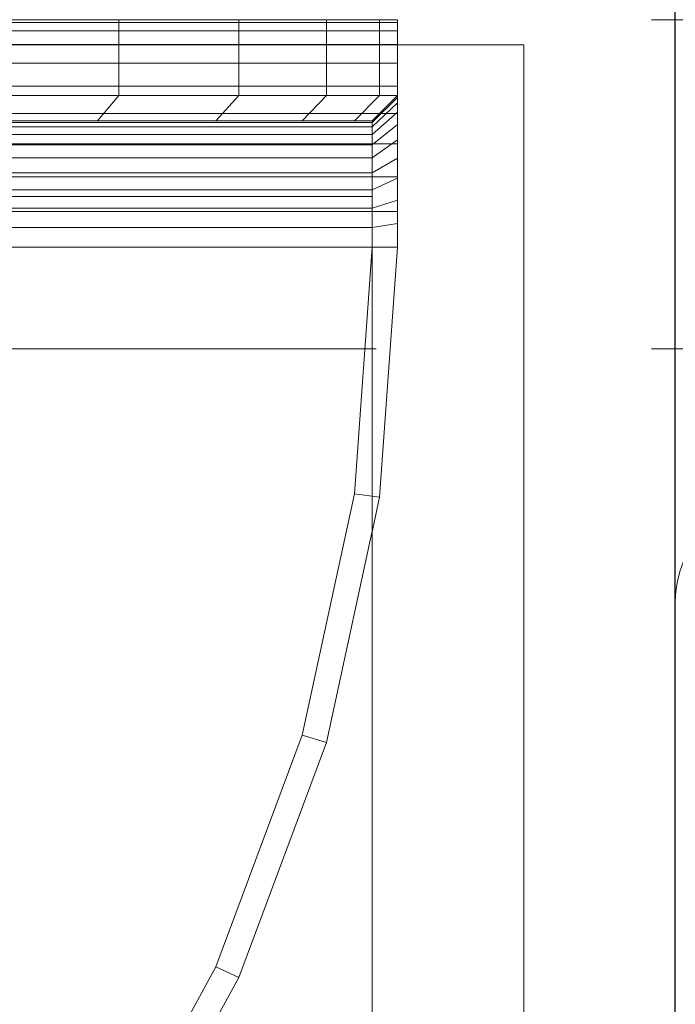
# Model space of a CAD drawing. Units: millimetres. Extents: x -906 to 6155, y -573 to 6354.
# Drawn here: x 2469 to 2495, y 3251 to 3290 of the extents above; entities that cross this region are included whole.
import ezdxf

# ---------------------------------------------------------------- set-up
doc = ezdxf.new("R2010")
doc.units = ezdxf.units.MM
doc.linetypes.add('Hidden Line', pattern=[39.122222, 28.222222, -10.9])
doc.linetypes.add('Wipeout_Contour', pattern=[1000, 0, -1000])
doc.layers.add('Dimensions', color=7, linetype='Continuous')
doc.layers.add('Structural - Bearing', color=7, linetype='Continuous')
for name, color, linetype, lineweight in [('Interior - Furniture _Pen_No__101', 7, 'Continuous', 20), ('Structural - Bearing_Pen_No__87', 7, 'Continuous', 20), ('Structural - Bearing_Pen_No__89', 7, 'Continuous', 20), ('Structural - Bearing_Pen_No__90', 7, 'Continuous', 20)]:
    doc.layers.add(name, color=color, linetype=linetype, lineweight=lineweight)
doc.styles.get("Standard").update_dxf_attribs({"font": 'arial.ttf'})
doc.dimstyles.new('Leikkiset keinu', dxfattribs={"dimtxt": 150, "dimasz": 2.5, "dimexe": 0.06, "dimexo": 0.625, "dimtad": 0, "dimtih": 1, "dimtoh": 1, "dimdec": 0, "dimtxsty": 'Standard', "dimcen": 2.5, "dimadec": 0, "dimazin": 0, "dimtfac": 1, "dimtmove": 0, "dimatfit": 3, "dimfxl": 1, "dimarcsym": 0})

# ---------------------------------------------------------------- blocks, each defined once
blk = doc.blocks.new('Slab_5', base_point=(-318, 243))
at = {"layer": 'Structural - Bearing_Pen_No__89', "linetype": 'Continuous', "flags": 128}
blk.add_lwpolyline([(-318, 243), (-243, 243), (-243, 318), (243, 318), (243, 243), (318, 243), (318, -243), (243, -243), (243, -318), (-243, -318), (-243, -243), (-318, -243)], close=True, dxfattribs=at)
blk = doc.blocks.new('Wall_3', base_point=(324, -249))
at = {"color": 254, "linetype": 'Wipeout_Contour', "lineweight": 0, "ltscale": 1617.689972}
blk.add_wipeout([(324, -249), (324, 249), (318, 243), (318, -243)], dxfattribs=at).dxf.layer = 'Structural - Bearing'
at = {"layer": 'Structural - Bearing_Pen_No__87', "linetype": 'Continuous', "flags": 128}
for points in [[(324, -249), (324, 249)], [(318, 243), (318, -243)]]:
    blk.add_lwpolyline(points, dxfattribs=at)
blk = doc.blocks.new('Wall_4', base_point=(324, 249))
at = {"color": 254, "linetype": 'Wipeout_Contour', "lineweight": 0, "ltscale": 1504.532773}
blk.add_wipeout([(324, 249), (249, 249), (243, 243), (318, 243)], dxfattribs=at).dxf.layer = 'Structural - Bearing'
at = {"layer": 'Structural - Bearing_Pen_No__87', "linetype": 'Continuous', "flags": 128}
for points in [[(324, 249), (249, 249)], [(243, 243), (318, 243)]]:
    blk.add_lwpolyline(points, dxfattribs=at)
blk = doc.blocks.new('Wall_30', base_point=(334, 230.98))
at = {"layer": 'Structural - Bearing_Pen_No__87', "linetype": 'Continuous'}
blk.add_arc((334, 226.98), 4, 90, 180, dxfattribs=at)
blk = doc.blocks.new('A06_333')
at = {"layer": 'Interior - Furniture _Pen_No__101', "linetype": 'Continuous'}
for p, q in [((29, -29, 29), (29, -29.707, 29)), ((29, -87, 29), (29, -29, 29)), ((29.111, -29, 29), (29, -29, 29)), ((29, -29, 29), (29, -87, 29)), ((29, -29.707, 29), (29, -29, 29)), ((29, -29, 29), (32, -29, 29)), ((32, -29, 29), (29, -29, 29)), ((29, -29, 29), (29.111, -29, 29)), ((29.111, -87, 29), (29.111, -29, 29)), ((29.44, -29, 29), (29.111, -29, 29)), ((29.111, -29, 29), (29.111, -87, 29)), ((29.111, -29, 29), (29.44, -29, 29)), ((29.981, -29, 29), (29.44, -29, 29)), ((29.44, -29, 29), (29.44, -87, 29)), ((29.44, -87, 29), (29.44, -29, 29)), ((29.44, -29, 29), (29.981, -29, 29)), ((30.719, -29, 29), (29.981, -29, 29)), ((29.981, -29, 29), (29.981, -87, 29)), ((29.981, -87, 29), (29.981, -29, 29)), ((29.981, -29, 29), (30.719, -29, 29)), ((30.719, -87, 29), (30.719, -29, 29)), ((31.636, -29, 29), (30.719, -29, 29)), ((30.719, -29, 29), (30.719, -87, 29)), ((30.719, -29, 29), (31.636, -29, 29)), ((32.71, -29, 29), (31.636, -29, 29)), ((31.636, -29, 29), (31.636, -87, 29)), ((31.636, -87, 29), (31.636, -29, 29)), ((31.636, -29, 29), (32.71, -29, 29)), ((32, -29, 29), (32, -29.707, 29)), ((32.074, -29, 29), (32, -29, 29)), ((33, -30, 29), (32, -29, 29)), ((32, -29, 29), (32.074, -29, 29)), ((32, -29.707, 29), (32, -29, 29)), ((32, -29, 29), (33, -30, 29)), ((32.294, -29, 29), (32.074, -29, 29)), ((32.074, -29, 29), (32.294, -29, 29)), ((33.062, -30, 29), (32.074, -29, 29)), ((32.654, -29, 29), (32.294, -29, 29)), ((32.294, -29, 29), (32.654, -29, 29)), ((33.245, -30, 29), (32.294, -29, 29)), ((33.146, -29, 29), (32.654, -29, 29)), ((33.545, -30, 29), (32.654, -29, 29)), ((32.654, -29, 29), (33.146, -29, 29)), ((32.71, -87, 29), (32.71, -29, 29)), ((33.914, -29, 29), (32.71, -29, 29)), ((32.71, -29, 29), (32.71, -87, 29)), ((32.71, -29, 29), (33.914, -29, 29)), ((33.757, -29, 29), (33.146, -29, 29)), ((33.146, -29, 29), (33.757, -29, 29)), ((33.955, -30, 29), (33.146, -29, 29)), ((34.473, -29, 29), (33.757, -29, 29)), ((34.464, -30, 29), (33.757, -29, 29)), ((33.757, -29, 29), (34.473, -29, 29)), ((35.219, -29, 29), (33.914, -29, 29)), ((33.914, -29, 29), (33.914, -87, 29)), ((33.914, -87, 29), (33.914, -29, 29)), ((33.914, -29, 29), (35.219, -29, 29)), ((35.276, -29, 29), (34.473, -29, 29)), ((34.473, -29, 29), (35.276, -29, 29)), ((35.061, -30, 29), (34.473, -29, 29)), ((36.592, -29, 29), (35.219, -29, 29)), ((35.219, -29, 29), (35.219, -87, 29)), ((35.219, -87, 29), (35.219, -29, 29)), ((35.219, -29, 29), (36.592, -29, 29)), ((36.146, -29, 29), (35.276, -29, 29)), ((35.276, -29, 29), (36.146, -29, 29)), ((35.73, -30, 29), (35.276, -29, 29)), ((37.061, -29, 29), (36.146, -29, 29)), ((36.455, -30, 29), (36.146, -29, 29)), ((36.146, -29, 29), (37.061, -29, 29)), ((36.592, -87, 29), (36.592, -29, 29)), ((38, -29, 29), (36.592, -29, 29)), ((36.592, -29, 29), (36.592, -87, 29)), ((36.592, -29, 29), (38, -29, 29)), ((38, -29, 29), (37.061, -29, 29)), ((37.061, -29, 29), (38, -29, 29)), ((37.218, -30, 29), (37.061, -29, 29)), ((38, -87, 29), (38, -29, 29)), ((38, -29, 29), (38, -87, 29)), ((47.897, -29.707, 29), (38, -29, 29)), ((47.897, -29.707, 29), (38, -29, 29)), ((38, -29, 29), (47.897, -29.707, 29)), ((38, -30, 29), (38, -29, 29)), ((38, -29, 29), (47.897, -29.707, 29)), ((38, -29, 29), (38, -30, 29)), ((29, -29.707, 29), (29, -31.815, 29)), ((29, -31.815, 29), (29, -29.707, 29)), ((29, -29.707, 29), (32, -29.707, 29)), ((32, -29.707, 29), (29, -29.707, 29)), ((32, -29.707, 29), (32, -31.815, 29)), ((32, -31.815, 29), (32, -29.707, 29)), ((32, -29.707, 29), (33, -30.697, 29)), ((33, -30.697, 29), (32, -29.707, 29)), ((47.897, -29.707, 29), (47.754, -30.697, 29)), ((47.754, -30.697, 29), (47.897, -29.707, 29)), ((57.592, -31.815, 29), (47.897, -29.707, 29)), ((47.897, -29.707, 29), (57.592, -31.815, 29)), ((57.592, -31.815, 29), (47.897, -29.707, 29)), ((47.897, -29.707, 29), (57.592, -31.815, 29)), ((33, -30.697, 29), (33, -30, 29)), ((33, -30, 29), (33, -86, 29)), ((33, -86, 29), (33, -30, 29)), ((33, -30, 29), (33.062, -30, 29)), ((33.062, -30, 29), (33, -30, 29)), ((33, -30, 29), (33, -30.697, 29)), ((33.062, -30, 29), (33.245, -30, 29)), ((33.062, -86, 29), (33.062, -30, 29)), ((33.245, -30, 29), (33.062, -30, 29)), ((33.245, -30, 29), (33.545, -30, 29)), ((33.245, -86, 29), (33.245, -30, 29)), ((33.545, -30, 29), (33.245, -30, 29)), ((33.545, -86, 29), (33.545, -30, 29)), ((33.545, -30, 29), (33.955, -30, 29)), ((33.955, -30, 29), (33.545, -30, 29)), ((33.955, -30, 29), (34.464, -30, 29)), ((33.955, -86, 29), (33.955, -30, 29)), ((34.464, -30, 29), (33.955, -30, 29)), ((34.464, -86, 29), (34.464, -30, 29)), ((34.464, -30, 29), (35.061, -30, 29)), ((35.061, -30, 29), (34.464, -30, 29)), ((35.061, -30, 29), (35.73, -30, 29)), ((35.061, -86, 29), (35.061, -30, 29)), ((35.73, -30, 29), (35.061, -30, 29)), ((35.73, -30, 29), (36.455, -30, 29)), ((35.73, -86, 29), (35.73, -30, 29)), ((36.455, -30, 29), (35.73, -30, 29)), ((36.455, -86, 29), (36.455, -30, 29)), ((36.455, -30, 29), (37.218, -30, 29)), ((37.218, -30, 29), (36.455, -30, 29)), ((37.218, -30, 29), (38, -30, 29)), ((37.218, -86, 29), (37.218, -30, 29)), ((38, -30, 29), (37.218, -30, 29)), ((38, -30, 29), (38, -86, 29)), ((38, -86, 29), (38, -30, 29)), ((38, -30, 29), (47.754, -30.697, 29)), ((47.754, -30.697, 29), (38, -30, 29)), ((33, -32.774, 29), (33, -30.697, 29)), ((33, -30.697, 29), (33, -32.774, 29)), ((47.754, -30.697, 29), (57.311, -32.774, 29)), ((57.311, -32.774, 29), (47.754, -30.697, 29)), ((29, -31.815, 29), (29, -35.28, 29)), ((32, -31.815, 29), (29, -31.815, 29)), ((29, -35.28, 29), (29, -31.815, 29)), ((29, -31.815, 29), (32, -31.815, 29)), ((32, -31.815, 29), (32, -35.28, 29)), ((33, -32.774, 29), (32, -31.815, 29)), ((32, -35.28, 29), (32, -31.815, 29)), ((32, -31.815, 29), (33, -32.774, 29)), ((57.311, -32.774, 29), (57.592, -31.815, 29)), ((57.592, -31.815, 29), (57.311, -32.774, 29)), ((66.889, -35.28, 29), (57.592, -31.815, 29)), ((66.889, -35.28, 29), (57.592, -31.815, 29)), ((57.592, -31.815, 29), (66.889, -35.28, 29)), ((57.592, -31.815, 29), (66.889, -35.28, 29)), ((33, -36.19, 29), (33, -32.774, 29)), ((33, -32.774, 29), (33, -36.19, 29)), ((57.311, -32.774, 29), (66.474, -36.19, 29)), ((66.474, -36.19, 29), (57.311, -32.774, 29)), ((29, -35.28, 29), (29, -40.032, 29)), ((29, -40.032, 29), (29, -35.28, 29)), ((29, -35.28, 29), (32, -35.28, 29)), ((32, -35.28, 29), (29, -35.28, 29)), ((32, -35.28, 29), (32, -40.032, 29)), ((32, -40.032, 29), (32, -35.28, 29)), ((32, -35.28, 29), (33, -36.19, 29)), ((33, -36.19, 29), (32, -35.28, 29)), ((66.474, -36.19, 29), (66.889, -35.28, 29)), ((66.889, -35.28, 29), (66.474, -36.19, 29)), ((75.599, -40.032, 29), (66.889, -35.28, 29)), ((75.599, -40.032, 29), (66.889, -35.28, 29)), ((66.889, -35.28, 29), (75.599, -40.032, 29)), ((66.889, -35.28, 29), (75.599, -40.032, 29)), ((33, -40.873, 29), (33, -36.19, 29)), ((33, -36.19, 29), (33, -40.873, 29)), ((66.474, -36.19, 29), (75.059, -40.873, 29)), ((75.059, -40.873, 29), (66.474, -36.19, 29)), ((29, -40.032, 29), (29, -45.974, 29)), ((32, -40.032, 29), (29, -40.032, 29)), ((29, -40.032, 29), (32, -40.032, 29)), ((29, -45.974, 29), (29, -40.032, 29)), ((32, -40.032, 29), (32, -45.974, 29)), ((33, -40.873, 29), (32, -40.032, 29)), ((32, -40.032, 29), (33, -40.873, 29)), ((32, -45.974, 29), (32, -40.032, 29)), ((33, -46.73, 29), (33, -40.873, 29)), ((33, -40.873, 29), (33, -46.73, 29))]:
    blk.add_line(p, q, dxfattribs=at)
for p in [(38, -29, 29), (38, -29, 29), (47.897, -29.707, 29), (47.897, -29.707, 29), (57.592, -31.815, 29), (57.592, -31.815, 29), (66.889, -35.28, 29), (66.889, -35.28, 29)]:
    blk.add_point(p, dxfattribs=at)
blk = doc.blocks.new('Beam_8', base_point=(256, 236.98))
at = {"layer": 'Structural - Bearing_Pen_No__90', "linetype": 'Hidden Line'}
blk.add_line((435.529, 236.98), (256, 236.98), dxfattribs=at)
blk = doc.blocks.new('Beam_10', base_point=(256, 249))
at = {"layer": 'Structural - Bearing_Pen_No__90', "linetype": 'Hidden Line'}
blk.add_line((435.529, 250), (256, 250), dxfattribs=at)
blk = doc.blocks.new('*D154')
at = {"layer": 'Defpoints', "color": 0}
for p in [(-678.732, 5170.629), (4035.422, 5170.629), (4075.268, 177.329)]:
    blk.add_point(p, dxfattribs=at)
at = {"layer": 'Dimensions', "color": 0, "lineweight": -2}
for p, q in [((4034.797, 5170.629), (-678.792, 5170.629)), ((-678.732, 5168.129), (-678.732, 2751.179)), ((-678.732, 179.829), (-678.732, 2596.779)), ((4074.643, 177.329), (-678.792, 177.329))]:
    blk.add_line(p, q, dxfattribs=at)
at = {"layer": 'Dimensions', "color": 0}
for points in [[(-678.315, 5168.129), (-679.148, 5168.129), (-678.732, 5170.629)], [(-679.148, 179.829), (-678.315, 179.829), (-678.732, 177.329)]]:
    blk.add_solid(points, dxfattribs=at)
at = {"layer": 'Dimensions', "color": 0, "insert": (-678.732, 2673.979), "char_height": 150, "attachment_point": 5}
blk.add_mtext('4993', dxfattribs=at)
blk = doc.blocks.new('*D155')
at = {"layer": 'Defpoints', "color": 0}
for p in [(4051.422, 3670.629), (1048.94, 1677.329), (4075.268, 1677.329)]:
    blk.add_point(p, dxfattribs=at)
at = {"layer": 'Dimensions', "color": 0, "lineweight": -2}
for p, q in [((4050.797, 3670.629), (1048.88, 3670.629)), ((1048.94, 3668.129), (1048.94, 2751.179)), ((1048.94, 1679.829), (1048.94, 2596.779)), ((4074.643, 1677.329), (1048.88, 1677.329))]:
    blk.add_line(p, q, dxfattribs=at)
at = {"layer": 'Dimensions', "color": 0}
for points in [[(1049.356, 3668.129), (1048.523, 3668.129), (1048.94, 3670.629)], [(1048.523, 1679.829), (1049.356, 1679.829), (1048.94, 1677.329)]]:
    blk.add_solid(points, dxfattribs=at)
at = {"layer": 'Dimensions', "color": 0, "insert": (1048.94, 2673.979), "char_height": 150, "attachment_point": 5}
blk.add_mtext('1993', dxfattribs=at)
blk = doc.blocks.new('*D156')
at = {"layer": 'Defpoints', "color": 0}
for p in [(4666.67, 4069.187), (1703.275, 3416.703), (4666.67, 3256.542)]:
    blk.add_point(p, dxfattribs=at)
at = {"layer": 'Dimensions', "color": 0, "lineweight": -2}
for p, q in [((1703.275, 3417.328), (1703.275, 4069.247)), ((4666.67, 3257.167), (4666.67, 4069.247)), ((1705.775, 4069.187), (2959.348, 4069.187)), ((4664.17, 4069.187), (3410.598, 4069.187))]:
    blk.add_line(p, q, dxfattribs=at)
at = {"layer": 'Dimensions', "color": 0}
for points in [[(1705.775, 4069.604), (1705.775, 4068.771), (1703.275, 4069.187)], [(4664.17, 4068.771), (4664.17, 4069.604), (4666.67, 4069.187)]]:
    blk.add_solid(points, dxfattribs=at)
at = {"layer": 'Dimensions', "color": 0, "insert": (3184.973, 4069.187), "char_height": 150, "attachment_point": 5}
blk.add_mtext('2963', dxfattribs=at)

msp = doc.modelspace()

# ---------------------------------------------------------------- block references
at = {"color": 0, "linetype": 'ByBlock', "lineweight": -2}
for name, p in [('Slab_5', (1847.268, 3282.516)), ('Wall_30', (2499.268, 3270.496))]:
    msp.add_blockref(name, p, dxfattribs=at)

# ---------------------------------------------------------------- next in the draw order: block references
msp.add_blockref('Wall_3', (2489.268, 2790.516), dxfattribs=at)

# ---------------------------------------------------------------- next in the draw order: block references
for name, p in [('Wall_4', (2489.268, 3288.516)), ('Beam_8', (2421.268, 3276.496))]:
    msp.add_blockref(name, p, dxfattribs=at)

# ---------------------------------------------------------------- next in the draw order: linework, layer by layer
msp.add_lwpolyline([(1835.268, 3369.516), (1835.268, 2709.516), (2495.268, 2709.516), (2495.268, 3369.516)], close=True, dxfattribs=at)

# ---------------------------------------------------------------- next in the draw order: block references
msp.add_blockref('Beam_10', (2421.268, 3288.516), dxfattribs=at)
at = {"color": 0, "linetype": 'ByBlock', "lineweight": -2, "zscale": 1000, "rotation": 270}
msp.add_blockref('A06_333', (2513.268, 3318.516, -29000), dxfattribs=at)

# ---------------------------------------------------------------- next in the draw order: dimensions: what is measured, and where the dimension line sits
at = {"layer": 'Dimensions'}
for base, p1, p2, picture, middle in [((-678.732, 5170.629), (4075.268, 177.329), (4035.422, 5170.629), '*D154', (-678.732, 2673.979)), ((1048.94, 1677.329), (4051.422, 3670.629), (4075.268, 1677.329), '*D155', (1048.94, 2673.979))]:
    dim = msp.add_linear_dim(base=base, p1=p1, p2=p2, angle=90, dimstyle='Leikkiset keinu', override={"dimlfac": 1}, dxfattribs=at)
    dim.commit()
    dim.dimension.update_dxf_attribs({"geometry": picture, "text_midpoint": middle})
dim = msp.add_linear_dim(base=(4666.67, 4069.187), p1=(1703.275, 3416.703), p2=(4666.67, 3256.542), dimstyle='Leikkiset keinu', override={"dimlfac": 1}, dxfattribs=at)
dim.commit()
dim.dimension.update_dxf_attribs({"geometry": '*D156', "text_midpoint": (3184.973, 4069.187)})

doc.saveas('drawing.dxf')
